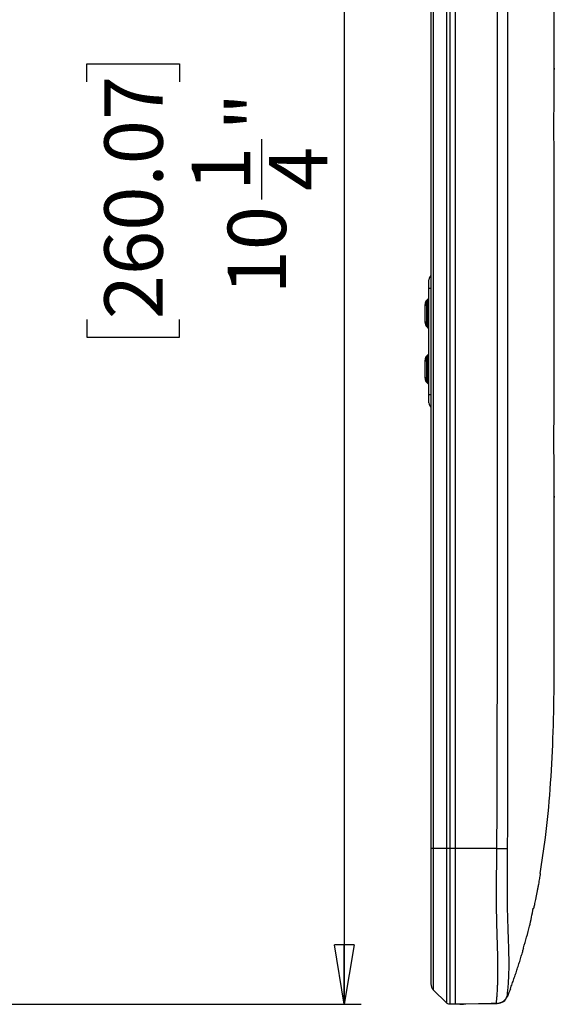
# Model space of a CAD drawing. Units: inches. Extents: x 0.3 to 16.7, y 0.1 to 10.9.
# Drawn here: x 5.2 to 6.5, y 3.9 to 6.2 of the extents above; entities that cross this region are included whole.
import ezdxf

# ---------------------------------------------------------------- set-up
doc = ezdxf.new("R2010")
doc.units = ezdxf.units.IN
doc.header["$MEASUREMENT"] = 0
doc.layers.add('FORMAT', color=7, linetype='Continuous')
doc.styles.add('SLDTEXTSTYLE2', font='TXT', dxfattribs={"width": 0.75})
doc.dimstyles.new('SLDDIMSTYLE0', dxfattribs={"dimtxt": 0.137795, "dimasz": 0.14, "dimexe": 0, "dimexo": 0.0625, "dimgap": 0.034449, "dimtad": 1, "dimdec": 6, "dimlfac": 3, "dimrnd": 1e-09, "dimzin": 12, "dimdsep": 46, "dimlunit": 5, "dimtxsty": 'SLDTEXTSTYLE2', "dimblk1": 'CLOSED', "dimblk2": 'CLOSED', "dimsah": 1, "dimcen": 0.09, "dimadec": 0, "dimazin": 3, "dimtfac": 1, "dimtofl": 0, "dimtmove": 0, "dimatfit": 3, "dimldrblk": 'CLOSED', "dimfxl": 0, "dimfrac": 2, "dimtolj": 1, "dimtzin": 12, "dimarcsym": 0})

# ---------------------------------------------------------------- blocks, each defined once
blk = doc.blocks.new('_Closed')
at = {"color": 0, "linetype": 'ByBlock', "lineweight": -2}
for p, q in [((-1, 0.166667), (0, 0)), ((-1, 0.166667), (-1, -0.166667)), ((0, 0), (-1, -0.166667)), ((0, 0), (-1, 0))]:
    blk.add_line(p, q, dxfattribs=at)
blk = doc.blocks.new('_D_1')
at = {"layer": 'FORMAT'}
for p, q in [((4.9353, 7.3226), (6.0234, 7.3226)), ((5.984, 7.3226), (5.984, 3.9096)), ((5.3769, 6.0836), (5.3769, 6.1256)), ((5.3769, 6.1256), (5.5956, 6.1256)), ((5.5956, 6.1256), (5.5956, 6.0836)), ((5.7897, 5.8059), (5.7897, 5.9481)), ((5.3769, 5.5236), (5.3769, 5.4816)), ((5.5956, 5.4816), (5.5956, 5.5236)), ((5.3769, 5.4816), (5.5956, 5.4816)), ((4.8832, 3.9096), (6.0234, 3.9096))]:
    blk.add_line(p, q, dxfattribs=at)
at = {"layer": 'FORMAT', "xscale": 0.14, "yscale": 0.14}
for p, rotation in [((5.984, 7.3226, 0.291), 90.000000000001), ((5.984, 3.9096, 0.291), 270.000000000001)]:
    blk.add_blockref('_Closed', p, dxfattribs=dict(at, rotation=rotation))
at = {"layer": 'FORMAT', "char_height": 0.1378, "attachment_point": 1, "rotation": 90, "style": 'SLDTEXTSTYLE2'}
for s, insert in [('260.07', (5.418, 5.5236)), ('"', (5.7067, 5.9683)), ('1', (5.6242, 5.8261)), ('4', (5.8064, 5.8261)), ('10', (5.7089, 5.5821))]:
    blk.add_mtext(s, dxfattribs=dict(at, insert=insert))

msp = doc.modelspace()

# ---------------------------------------------------------------- linework, layer by layer
at = {"color": 7, "linetype": 'Continuous', "lineweight": 25}
for p, q in [((6.18805453, 6.40359502), (6.18805453, 4.27676701)), ((6.19382014, 6.40359502), (6.19382014, 4.27676701)), ((6.22478987, 6.40359502), (6.22478987, 4.27676701)), ((6.23267395, 6.40359502), (6.23267395, 4.27676701)), ((6.245796, 6.40359502), (6.245796, 4.27676701)), ((6.24579731, 6.40359502), (6.24579731, 4.27676701)), ((6.47860571, 6.11529409), (6.47859964, 6.11207275)), ((6.18346135, 5.59716457), (6.18346135, 5.61684961)), ((6.18346135, 5.3465084), (6.18346135, 5.59716457)), ((6.18346135, 5.59716457), (6.18805453, 5.59716457)), ((6.17811874, 5.56819992), (6.18083668, 5.57091785)), ((6.18083668, 5.57091785), (6.18083668, 5.55713832)), ((6.18083668, 5.57091785), (6.18083799, 5.57091785)), ((6.18083799, 5.57091916), (6.18346135, 5.57354252)), ((6.18083799, 5.57091916), (6.18083799, 5.55713832)), ((6.174275, 5.55713832), (6.174275, 5.5589203)), ((6.174275, 5.51776825), (6.174275, 5.55713832)), ((6.174275, 5.55713832), (6.17811874, 5.55713832)), ((6.17811874, 5.56819992), (6.17811874, 5.55713832)), ((6.17811874, 5.55713832), (6.17811874, 5.51776825)), ((6.17811874, 5.55713832), (6.18083668, 5.55713832)), ((6.18083668, 5.55713832), (6.18083668, 5.51776825)), ((6.18083668, 5.55713832), (6.18083799, 5.55713832)), ((6.18083799, 5.55713832), (6.18083799, 5.51776825)), ((6.18083799, 5.55713832), (6.18346135, 5.55713832)), ((6.174275, 5.51598627), (6.174275, 5.51776825)), ((6.174275, 5.51776825), (6.17811874, 5.51776825)), ((6.17811874, 5.51776825), (6.17811874, 5.50670666)), ((6.18083668, 5.51776825), (6.17811874, 5.51776825)), ((6.18083668, 5.50398872), (6.17811874, 5.50670666)), ((6.18083668, 5.51776825), (6.18083668, 5.50398872)), ((6.18083668, 5.51776825), (6.18083799, 5.51776825)), ((6.18083668, 5.50398872), (6.18083799, 5.50398872)), ((6.18083799, 5.51776825), (6.18083799, 5.50398741)), ((6.18346135, 5.51776825), (6.18083799, 5.51776825)), ((6.18346135, 5.50136405), (6.18083799, 5.50398741)), ((6.17811874, 5.43696632), (6.18083668, 5.43968426)), ((6.17811874, 5.43696632), (6.17811874, 5.42590473)), ((6.18083668, 5.43968426), (6.18083668, 5.42590473)), ((6.18083668, 5.43968426), (6.18083799, 5.43968426)), ((6.18083799, 5.43968557), (6.18346135, 5.44230893)), ((6.18083799, 5.43968557), (6.18083799, 5.42590473)), ((6.174275, 5.42590473), (6.174275, 5.4276867)), ((6.174275, 5.38653465), (6.174275, 5.42590473)), ((6.174275, 5.42590473), (6.17811874, 5.42590473)), ((6.17811874, 5.42590473), (6.17811874, 5.38653465)), ((6.17811874, 5.42590473), (6.18083668, 5.42590473)), ((6.18083668, 5.42590473), (6.18083668, 5.38653465)), ((6.18083668, 5.42590473), (6.18083799, 5.42590473)), ((6.18083799, 5.42590473), (6.18083799, 5.38653465)), ((6.18083799, 5.42590473), (6.18346135, 5.42590473)), ((6.174275, 5.38475268), (6.174275, 5.38653465)), ((6.174275, 5.38653465), (6.17811874, 5.38653465)), ((6.17811874, 5.38653465), (6.17811874, 5.37547306)), ((6.18083668, 5.38653465), (6.17811874, 5.38653465)), ((6.18083668, 5.38653465), (6.18083668, 5.37275512)), ((6.18083668, 5.38653465), (6.18083799, 5.38653465)), ((6.18083799, 5.38653465), (6.18083799, 5.37275381)), ((6.18346135, 5.38653465), (6.18083799, 5.38653465)), ((6.18083668, 5.37275512), (6.17811874, 5.37547306)), ((6.18083668, 5.37275512), (6.18083799, 5.37275512)), ((6.18346135, 5.37013045), (6.18083799, 5.37275381)), ((6.18346135, 5.32682336), (6.18346135, 5.3465084)), ((6.18346135, 5.3465084), (6.18805453, 5.3465084)), ((6.245796, 5.35391816), (6.24579731, 5.35391816)), ((6.47859956, 5.10723533), (6.47860571, 5.10396944)), ((6.245796, 4.48758452), (6.24579731, 4.48758452)), ((6.19382014, 4.27676701), (6.18805453, 4.27676701)), ((6.22476992, 4.27676701), (6.19382014, 4.27676701)), ((6.24579666, 4.27676701), (6.23267395, 4.27676701)), ((6.34381019, 4.27676701), (6.24579731, 4.27676701)), ((6.22476992, 3.91294412), (6.19382014, 3.9438939)), ((6.3678603, 3.9268996), (6.36886491, 3.92817031)), ((6.36885946, 3.92819833), (6.36884469, 3.92827329)), ((6.22474987, 3.91296406), (6.22474983, 3.91296406)), ((6.22474986, 3.91296406), (6.22474983, 3.91296406)), ((6.24579731, 3.90979071), (6.23267395, 3.90956164)), ((6.25664042, 3.90997997), (6.24579731, 3.90979071)), ((6.25664042, 3.90995444), (6.25664042, 3.90998467)), ((6.25664042, 3.90995168), (6.25664042, 3.90995444)), ((6.25684672, 3.90998358), (6.25679295, 3.90998264)), ((6.26027984, 3.9100435), (6.26052216, 3.91006437)), ((6.27042039, 3.9102205), (6.27041927, 3.91026593)), ((6.33017621, 3.91126355), (6.27042039, 3.9102205)), ((6.27042427, 3.91033172), (6.33017235, 3.91137427)), ((6.34375276, 3.91151506), (6.34398649, 3.91147816)), ((6.34401406, 3.91151614), (6.34399479, 3.91148052)), ((6.34488994, 3.91152038), (6.35940617, 3.91620609))]:
    msp.add_line(p, q, dxfattribs=at)
at = {"color": 7, "linetype": 'Continuous', "lineweight": 25, "flags": 128}
for points in [[(6.34381019, 4.27676701), (6.34787486, 4.27673506), (6.35183007, 4.27670389), (6.35558008, 4.27667425), (6.35903412, 4.27664685), (6.36210861, 4.27662236), (6.36472912, 4.27660137), (6.36683224, 4.27658439), (6.36836705, 4.27657183)], [(6.3301746, 3.91133259), (6.33017478, 3.91132381), (6.33017621, 3.91126355)]]:
    msp.add_lwpolyline(points, dxfattribs=at)
at = {"color": 7, "linetype": 'Continuous', "lineweight": 25}
for centre, radius, start, end in [((6.19658471, 5.61684961), 0.01312336, 130.54160187, 180), ((6.18739836, 5.5589203), 0.01312336, 135, 180), ((6.18739836, 5.51598627), 0.01312336, 180, 225), ((6.18739836, 5.4276867), 0.01312336, 135, 180), ((6.18739836, 5.38475268), 0.01312336, 180, 225), ((6.19658471, 5.32682336), 0.01312336, 180, 229.45839813), ((6.20773957, 3.95781332), 0.01968504, 180.35059728, 225), ((6.34345196, 3.93774521), 0.02624593, 271.00053829, 341.89985314)]:
    msp.add_arc(centre, radius, start, end, dxfattribs=at)
for points, knots in [([(6.34381019, 4.27676701), (6.34398401, 4.29892133), (6.34408637, 4.32107571), (6.34429045, 4.36538447), (6.34437769, 4.38753887), (6.34460247, 4.45400208), (6.34470329, 4.49831093), (6.34490855, 4.63123757), (6.34491624, 4.71985543), (6.34488404, 4.98570907), (6.34489089, 5.16294481), (6.34488816, 5.69465204), (6.34485787, 6.0491235), (6.3449046, 6.40359502)], [0, 0, 0, 0, 0.03125, 0.03125, 0.0625, 0.0625, 0.125, 0.125, 0.25, 0.25, 0.5, 0.5, 1, 1, 1, 1]), ([(6.36886426, 6.40359502), (6.36885302, 6.35339978), (6.36881536, 6.18518739), (6.36884464, 5.83068311), (6.3688464, 5.41938127), (6.36882727, 5.05583728), (6.36886062, 4.82848012), (6.3688918, 4.66959481), (6.36885759, 4.54955748), (6.3687728, 4.45008424), (6.36864988, 4.3614584), (6.36845925, 4.30424489), (6.36836705, 4.27657183)], [0, 0, 0, 0, 0.07079631, 0.2372499308, 0.4999994829, 0.6509041493, 0.7499992018, 0.820668307, 0.8749989823, 0.9193022215, 0.9609680466, 1, 1, 1, 1]), ([(6.47860571, 6.11529409), (6.47860098, 6.13588998), (6.4785789, 6.23199047), (6.47886585, 6.32809063), (6.4790913, 6.40359497)], [0, 0, 0, 0, 0.2143162009, 1, 1, 1, 1]), ([(6.47860571, 5.10396944), (6.47860571, 5.10396944), (6.47859886, 5.10724731), (6.47858322, 5.1168794), (6.47857708, 5.12088183), (6.47856376, 5.13050617), (6.47855656, 5.13615526), (6.47853537, 5.15518878), (6.47852171, 5.17071843), (6.47851042, 5.19364922), (6.47850845, 5.1984129), (6.47850517, 5.20830097), (6.47850387, 5.21343952), (6.47850109, 5.22929858), (6.47850077, 5.24042455), (6.47850429, 5.2754104), (6.47851281, 5.30086301), (6.47852743, 5.3354032), (6.47853055, 5.34246876), (6.47853696, 5.35674993), (6.47854026, 5.36396953), (6.4785502, 5.38586101), (6.4785636, 5.41566906), (6.47857544, 5.44669716), (6.4785833, 5.47043199), (6.47858575, 5.47842104), (6.47859028, 5.49455675), (6.47859236, 5.50272087), (6.47860163, 5.54351127), (6.47860568, 5.57631647), (6.47860572, 5.6257767), (6.4786047, 5.64230582), (6.47860178, 5.66716497), (6.47860057, 5.67546751), (6.47859773, 5.69191025), (6.4785961, 5.70007354), (6.4785869, 5.74060442), (6.47857611, 5.77212349), (6.47856027, 5.81038415), (6.478557, 5.81797887), (6.47855034, 5.83305119), (6.47854697, 5.84051606), (6.47853699, 5.86249034), (6.47853049, 5.87666011), (6.47851306, 5.91776486), (6.47850439, 5.94330896), (6.47850076, 5.97872819), (6.4785011, 5.98989378), (6.47850473, 6.0108555), (6.47850803, 6.02067377), (6.47851697, 6.03899571), (6.47852261, 6.04749942), (6.47853529, 6.06316473), (6.47854236, 6.0703472), (6.47856357, 6.08940902), (6.47857771, 6.09898375), (6.47859347, 6.10870452), (6.47859785, 6.11116781), (6.47860397, 6.11446851), (6.47860571, 6.11529409), (6.47860571, 6.11529409)], [0, 0, 0, 0, 0.0625, 0.0625, 0.09375, 0.09375, 0.125, 0.125, 0.1875, 0.1875, 0.203125, 0.203125, 0.21875, 0.21875, 0.25, 0.25, 0.3125, 0.3125, 0.328125, 0.328125, 0.34375, 0.34375, 0.375, 0.40625, 0.40625, 0.421875, 0.421875, 0.4375, 0.4375, 0.5, 0.5, 0.53125, 0.53125, 0.546875, 0.546875, 0.5625, 0.5625, 0.625, 0.625, 0.640625, 0.640625, 0.65625, 0.65625, 0.6875, 0.6875, 0.75, 0.75, 0.78125, 0.78125, 0.8125, 0.8125, 0.84375, 0.84375, 0.875, 0.875, 0.9375, 0.9375, 0.96875, 0.96875, 1, 1, 1, 1]), ([(6.4456619, 4.21770408), (6.45018141, 4.24583001), (6.46079539, 4.31188317), (6.47032186, 4.41810617), (6.47675209, 4.53763393), (6.47924901, 4.66241495), (6.47928431, 4.79286886), (6.47841413, 4.94068284), (6.47853729, 5.04500169), (6.47860691, 5.10396944)], [0, 0, 0, 0, 0.0962212954, 0.2259736686, 0.3600412526, 0.500603612, 0.6475594168, 0.8007778185, 1, 1, 1, 1]), ([(6.18805453, 4.27676701), (6.18805453, 4.25996706), (6.18805453, 4.22869541), (6.18805453, 4.18515956), (6.18805453, 4.14818744), (6.18805453, 4.11752894), (6.18805453, 4.09235038), (6.18805453, 4.07221529), (6.18805453, 4.05552153), (6.18805453, 4.04032875), (6.18805453, 4.02490681), (6.18805453, 4.00830804), (6.18805454, 3.99190211), (6.18805456, 3.97878778), (6.18805458, 3.96958996), (6.18805462, 3.96342504), (6.18805468, 3.95858399), (6.18805477, 3.95740726), (6.18805487, 3.9575897), (6.18805493, 3.95768792)], [0, 0, 0, 0, 0.0932725003, 0.1736187031, 0.2415847206, 0.2991997493, 0.3467889562, 0.3887826684, 0.4237546421, 0.4544586717, 0.4924310292, 0.5374665739, 0.5893635547, 0.6506245249, 0.6939665439, 0.74414774, 0.797498034, 0.8909807735, 1, 1, 1, 1]), ([(6.19382014, 4.27676701), (6.19382014, 4.2638393), (6.19382014, 4.2509571), (6.19382014, 4.22550105), (6.19382014, 4.2129172), (6.19382014, 4.18834504), (6.19382014, 4.17638674), (6.19382014, 4.1528786), (6.19382014, 4.14122909), (6.19382014, 4.11871974), (6.19382014, 4.10783805), (6.19382014, 4.0872309), (6.19382014, 4.07706874), (6.19382014, 4.0569495), (6.19382014, 4.04738334), (6.19382014, 4.02970421), (6.19382014, 4.02115261), (6.19382014, 4.00537068), (6.19382014, 3.99819892), (6.19382014, 3.9852625), (6.19382014, 3.97942037), (6.19382014, 3.97136586), (6.19382014, 3.96884912), (6.19382014, 3.96436077), (6.19382014, 3.9623908), (6.19382014, 3.95700151), (6.19382014, 3.95405392), (6.19382014, 3.95095701), (6.19382014, 3.95038573), (6.19382014, 3.94933326), (6.19382014, 3.94884731), (6.19382014, 3.94759146), (6.19382014, 3.94688744), (6.19382014, 3.94517073), (6.19382014, 3.9445499), (6.19382014, 3.94386751), (6.19382014, 3.94380309), (6.19382014, 3.94381204), (6.19382014, 3.9438939), (6.19382014, 3.9438939)], [0, 0, 0, 0, 0.0625, 0.0625, 0.125, 0.125, 0.1875, 0.1875, 0.25, 0.25, 0.3125, 0.3125, 0.375, 0.375, 0.4375, 0.4375, 0.5, 0.5, 0.5625, 0.5625, 0.625, 0.625, 0.65625, 0.65625, 0.6875, 0.6875, 0.75, 0.75, 0.765625, 0.765625, 0.78125, 0.78125, 0.8125, 0.8125, 0.875, 0.875, 0.9375, 0.9375, 1, 1, 1, 1]), ([(6.22476987, 4.27676701), (6.22476987, 4.26390831), (6.22476987, 4.25104655), (6.22476987, 4.22530348), (6.22476987, 4.21246865), (6.22476987, 4.18689414), (6.22476987, 4.17414246), (6.22476987, 4.14868181), (6.22476987, 4.13606959), (6.22476987, 4.11124164), (6.22476987, 4.09902689), (6.22476987, 4.07510913), (6.22476987, 4.06347143), (6.22476987, 4.04111133), (6.22476987, 4.03036138), (6.22476987, 4.00996063), (6.22476987, 4.00023607), (6.22476987, 3.98233781), (6.22476987, 3.97413031), (6.22476987, 3.95928671), (6.22476987, 3.95263), (6.22476987, 3.94366586), (6.22476987, 3.94086444), (6.22476987, 3.93573316), (6.22476987, 3.93341751), (6.22476987, 3.92721805), (6.22476987, 3.9240038), (6.22476987, 3.91998361), (6.22476987, 3.9187947), (6.22476987, 3.91687571), (6.22476987, 3.91617367), (6.22476987, 3.91496186), (6.22476987, 3.91443048), (6.22476987, 3.91370944), (6.22476987, 3.91348666), (6.22476987, 3.91299381), (6.22476987, 3.91294399), (6.22476987, 3.91289775), (6.22476987, 3.91294406), (6.22476987, 3.91294406)], [0, 0, 0, 0, 0.0625, 0.0625, 0.125, 0.125, 0.1875, 0.1875, 0.25, 0.25, 0.3125, 0.3125, 0.375, 0.375, 0.4375, 0.4375, 0.5, 0.5, 0.5625, 0.5625, 0.625, 0.625, 0.65625, 0.65625, 0.6875, 0.6875, 0.75, 0.75, 0.78125, 0.78125, 0.8125, 0.8125, 0.84375, 0.84375, 0.875, 0.875, 0.9375, 0.9375, 1, 1, 1, 1]), ([(6.23267341, 4.27676701), (6.23267341, 4.26390344), (6.23267341, 4.25104034), (6.23267341, 4.22531144), (6.23267341, 4.21244836), (6.23267341, 4.18674386), (6.23267341, 4.17389998), (6.23267341, 4.14824646), (6.23267341, 4.13553445), (6.23267341, 4.1104462), (6.23267341, 4.09807431), (6.23267341, 4.07987283), (6.23267341, 4.07384166), (6.23267341, 4.06208355), (6.23267341, 4.0563434), (6.23267341, 4.03940116), (6.23267341, 4.0285081), (6.23267341, 4.01298801), (6.23267341, 4.00794854), (6.23267341, 3.99814113), (6.23267341, 3.99342332), (6.23267341, 3.97982896), (6.23267341, 3.97150447), (6.23267341, 3.95645087), (6.23267341, 3.94970454), (6.23267341, 3.93761873), (6.23267341, 3.93232107), (6.23267341, 3.92607967), (6.23267341, 3.92423623), (6.23267341, 3.92088068), (6.23267341, 3.91936939), (6.23267341, 3.91666482), (6.23267341, 3.91546649), (6.23267341, 3.91351598), (6.23267341, 3.91279987), (6.23267341, 3.91160523), (6.23267341, 3.91104993), (6.23267341, 3.91033369), (6.23267341, 3.91010719), (6.23267341, 3.90962263), (6.23267341, 3.90956159), (6.23267341, 3.9095153), (6.23267341, 3.90956163), (6.23267341, 3.90956163)], [0, 0, 0, 0, 0.0625, 0.0625, 0.125, 0.125, 0.1875, 0.1875, 0.25, 0.25, 0.3125, 0.3125, 0.34375, 0.34375, 0.375, 0.375, 0.4375, 0.4375, 0.46875, 0.46875, 0.5, 0.5, 0.5625, 0.5625, 0.625, 0.625, 0.6875, 0.6875, 0.71875, 0.71875, 0.75, 0.75, 0.78125, 0.78125, 0.8125, 0.8125, 0.84375, 0.84375, 0.875, 0.875, 0.9375, 0.9375, 1, 1, 1, 1]), ([(6.245796, 4.27676701), (6.245796, 4.27360592), (6.245796, 4.26334185), (6.245796, 4.24922877), (6.245796, 4.23442771), (6.245796, 4.22276818), (6.245796, 4.21122074), (6.245796, 4.19004467), (6.245796, 4.1606741), (6.245796, 4.1287057), (6.245796, 4.1043254), (6.245796, 4.08606221), (6.245796, 4.06833207), (6.245796, 4.05090142), (6.245796, 4.03406191), (6.245796, 4.01812039), (6.245796, 4.003178), (6.245796, 3.98625126), (6.245796, 3.96829694), (6.245796, 3.95450773), (6.245796, 3.94559859), (6.245796, 3.93850817), (6.245796, 3.93078537), (6.245796, 3.92359031), (6.245796, 3.918994), (6.245796, 3.91597305), (6.245796, 3.91426142), (6.245796, 3.91296366), (6.245796, 3.91199623), (6.245796, 3.9112382), (6.245796, 3.9107437), (6.245796, 3.91041089), (6.245796, 3.91007605), (6.245796, 3.90984127), (6.245796, 3.90975646), (6.245796, 3.90977149), (6.245796, 3.90978216), (6.245796, 3.90978939)], [0, 0, 0, 0, 0.0153979616, 0.0499973675, 0.068746371, 0.0874953746, 0.1067924198, 0.1249940586, 0.1906617401, 0.2499571763, 0.2820406245, 0.3124929864, 0.3429478211, 0.3749875433, 0.4071108933, 0.4375225555, 0.4684592665, 0.5000662885, 0.5500616382, 0.6000254375, 0.6186353718, 0.6375304102, 0.6750222065, 0.7105593062, 0.7500102619, 0.7684634033, 0.7857256977, 0.8019580473, 0.8214378193, 0.8355683092, 0.848222017, 0.8608249153, 0.8750065534, 0.9024351243, 0.9375032846, 0.9576626798, 1, 1, 1, 1]), ([(6.24579731, 4.27676701), (6.24579731, 4.26484707), (6.24579731, 4.25292734), (6.24579731, 4.22908483), (6.24579731, 4.21716487), (6.24579731, 4.19334667), (6.24579731, 4.18144595), (6.24579731, 4.15767317), (6.24579731, 4.14581263), (6.24579731, 4.12240499), (6.24579731, 4.11083188), (6.24579731, 4.09375036), (6.24579731, 4.08810561), (6.24579731, 4.07690586), (6.24579731, 4.07136047), (6.24579731, 4.06053531), (6.24579731, 4.05523549), (6.24579731, 4.04479371), (6.24579731, 4.03966035), (6.24579731, 4.02456435), (6.24579731, 4.01492102), (6.24579731, 4.00117091), (6.24579731, 3.99671908), (6.24579731, 3.98815784), (6.24579731, 3.98403596), (6.24579731, 3.97215674), (6.24579731, 3.96489991), (6.24579731, 3.95501738), (6.24579731, 3.9518861), (6.24579731, 3.94593418), (6.24579731, 3.94310589), (6.24579731, 3.9377905), (6.24579731, 3.93530937), (6.24579731, 3.93077755), (6.24579731, 3.92874475), (6.24579731, 3.92327049), (6.24579731, 3.92031702), (6.24579731, 3.91664157), (6.24579731, 3.91555292), (6.24579731, 3.91376614), (6.24579731, 3.91309245), (6.24579731, 3.91196194), (6.24579731, 3.91144122), (6.24579731, 3.91069012), (6.24579731, 3.91045606), (6.24579731, 3.90992754), (6.24579731, 3.909824), (6.24579731, 3.90978414)], [0, 0, 0, 0, 0.0625, 0.0625, 0.125, 0.125, 0.1875, 0.1875, 0.25, 0.25, 0.3125, 0.3125, 0.34375, 0.34375, 0.375, 0.375, 0.40625, 0.40625, 0.4375, 0.4375, 0.5, 0.5, 0.53125, 0.53125, 0.5625, 0.5625, 0.625, 0.625, 0.65625, 0.65625, 0.6875, 0.6875, 0.71875, 0.71875, 0.75, 0.75, 0.8125, 0.8125, 0.84375, 0.84375, 0.875, 0.875, 0.90625, 0.90625, 0.9375, 0.9375, 1, 1, 1, 1]), ([(6.34336715, 3.9115185), (6.34331644, 3.9115548), (6.34322766, 3.91161836), (6.34312064, 3.91182537), (6.34301845, 3.91214598), (6.34296731, 3.9127678), (6.34299033, 3.91404694), (6.34305059, 3.91533197), (6.3431605, 3.91701079), (6.34341135, 3.91969312), (6.34376938, 3.92379247), (6.34409141, 3.92789707), (6.34441694, 3.93225412), (6.34474349, 3.93700107), (6.34515418, 3.94349795), (6.34555775, 3.95144767), (6.34587722, 3.96063502), (6.34611945, 3.97103606), (6.34625331, 3.98238565), (6.3462607, 3.9944116), (6.3461431, 4.00737528), (6.34591111, 4.02156497), (6.34558309, 4.03646048), (6.34516657, 4.05164659), (6.34463431, 4.06798641), (6.34415012, 4.08459293), (6.34356475, 4.10737052), (6.34317535, 4.12987281), (6.3429514, 4.15296808), (6.34287772, 4.17027456), (6.34291067, 4.18759667), (6.3430278, 4.20340048), (6.34323618, 4.22113029), (6.34345111, 4.23788178), (6.34365813, 4.25758375), (6.34375383, 4.26965689), (6.34381019, 4.27676701)], [0, 0, 0, 0, 0.0251912122, 0.0441124252, 0.0567753685, 0.0854839715, 0.1173075767, 0.1347972458, 0.1495955056, 0.1810314437, 0.2111675624, 0.2436494025, 0.2592813744, 0.2815305405, 0.3105677831, 0.3396606807, 0.3701837716, 0.4026371189, 0.4335471695, 0.4634814552, 0.494531806, 0.5266608515, 0.5592950211, 0.5898100551, 0.6200398602, 0.657049289, 0.6855607884, 0.7477597662, 0.7797109843, 0.8101867464, 0.8406905933, 0.8724503254, 0.8946856908, 0.9354662867, 0.9619947579, 1, 1, 1, 1]), ([(6.36836705, 4.27657183), (6.3682983, 4.26500009), (6.36818162, 4.24536053), (6.3679655, 4.22116259), (6.36775714, 4.19992186), (6.36772215, 4.17870859), (6.3678959, 4.15463291), (6.36824056, 4.13313705), (6.36869612, 4.11407288), (6.36921985, 4.0969432), (6.36984515, 4.08028741), (6.37069229, 4.05851018), (6.37149931, 4.03274279), (6.37179639, 4.0094835), (6.37168201, 3.99271965), (6.37140468, 3.98083505), (6.37100339, 3.9709422), (6.37052915, 3.96277962), (6.37004435, 3.95616754), (6.36949021, 3.94969059), (6.36892243, 3.94363999), (6.36846549, 3.93935728), (6.36816894, 3.93663333), (6.36801958, 3.9351082), (6.36790514, 3.93378275), (6.36783006, 3.93266695), (6.36779555, 3.9317575), (6.36780336, 3.93105312), (6.36786503, 3.93048956), (6.36801237, 3.93010915), (6.36821145, 3.92978667), (6.36833176, 3.92966132), (6.36839911, 3.92959115)], [0, 0, 0, 0, 0.0598569041, 0.1015892064, 0.1251762928, 0.1697386235, 0.2114164912, 0.2503407712, 0.2824028649, 0.3127262043, 0.3431394721, 0.3754567729, 0.438886255, 0.5005255078, 0.5337118629, 0.5667685038, 0.5998994843, 0.6262581562, 0.6516483592, 0.676154206, 0.7113283815, 0.7504182095, 0.7655570772, 0.7815749124, 0.7984874922, 0.8163078907, 0.8350469772, 0.8547137852, 0.8753158229, 0.9055608101, 0.9471324038, 1, 1, 1, 1]), ([(6.43082968, 4.13518781), (6.43083484, 4.13519657), (6.43084511, 4.13521402), (6.43089613, 4.13540272), (6.43097323, 4.1357109), (6.43107884, 4.13614998), (6.43121217, 4.13671687), (6.43137332, 4.13741265), (6.43171552, 4.13890741), (6.43236282, 4.14178719), (6.43348989, 4.14693481), (6.43482782, 4.15320085), (6.4363268, 4.16041434), (6.43790943, 4.16825324), (6.43951284, 4.17644341), (6.4410692, 4.18464958), (6.44251595, 4.19252951), (6.44380895, 4.19980155), (6.44489754, 4.20612384), (6.4457649, 4.21132473), (6.44627581, 4.21450371), (6.44655812, 4.21632418), (6.44670231, 4.21729637), (6.44678336, 4.2178966), (6.44678097, 4.21796048), (6.44677977, 4.21799259)], [0, 0, 0, 0, 0.0180545224, 0.0359692329, 0.0537991926, 0.0716002569, 0.0894285607, 0.1073399919, 0.1253896755, 0.1878183586, 0.250180791, 0.3126165011, 0.3749574478, 0.4373886828, 0.4997873103, 0.5622261902, 0.6247572727, 0.6871699681, 0.7497708053, 0.8121168298, 0.8746525502, 0.9061076939, 0.9372840248, 0.9684816125, 1, 1, 1, 1]), ([(6.4063086, 4.04271516), (6.41140773, 4.05955016), (6.42069268, 4.0902048), (6.4268918, 4.12162386), (6.42968647, 4.13578812)], [0, 0, 0, 0, 0.5491825258, 1, 1, 1, 1]), ([(6.43052552, 4.13560954), (6.4305117, 4.1356287), (6.43039649, 4.13578845), (6.43062691, 4.13546896), (6.43082968, 4.13518781)], [0, 0, 0, 0, 0.1199904142, 1, 1, 1, 1]), ([(6.40309211, 4.02871715), (6.40361425, 4.03048347), (6.40465571, 4.03400657), (6.40595348, 4.03847782), (6.40672209, 4.0411536), (6.40705646, 4.04232284), (6.40708834, 4.04243457), (6.40710412, 4.0424899)], [0, 0, 0, 0, 0.2515550732, 0.5017504679, 0.7518931886, 0.8771570639, 1, 1, 1, 1]), ([(6.37564228, 3.94621072), (6.37704156, 3.95002234), (6.37985097, 3.95767513), (6.38393606, 3.96923436), (6.38794589, 3.98090736), (6.39186936, 3.9926959), (6.39570543, 4.00459894), (6.39946243, 4.016614), (6.40187921, 4.02467272), (6.40309211, 4.02871715)], [0, 0, 0, 0, 0.1396050671, 0.2802924203, 0.4220633248, 0.5649187295, 0.7088592142, 0.8538854404, 1, 1, 1, 1]), ([(6.34488994, 3.91152038), (6.35014945, 3.9124742), (6.36066226, 3.91438071), (6.36613177, 3.92357559), (6.36886491, 3.92817031)], [0, 0, 0, 0, 0.5002959326, 1, 1, 1, 1]), ([(6.36839911, 3.92959115), (6.36862154, 3.92890972), (6.36888463, 3.92810377), (6.36886283, 3.92818568), (6.36885946, 3.92819833)], [0, 0, 0, 0, 0.8454848362, 1, 1, 1, 1]), ([(6.26027984, 3.9100435), (6.25912961, 3.91002342), (6.25820575, 3.91000682), (6.25695988, 3.90998286), (6.25664071, 3.90997559), (6.25664063, 3.90997349)], [0, 0, 0, 0, 0.5, 0.5, 1, 1, 1, 1]), ([(6.25664102, 3.90998468), (6.2566413, 3.90999266), (6.2569916, 3.91000838), (6.25838845, 3.91005534), (6.25939984, 3.91008528), (6.26194746, 3.91015316), (6.26342635, 3.91018948), (6.26684658, 3.91026495), (6.26860918, 3.91030005), (6.27042427, 3.91033172)], [0, 0, 0, 0, 0.25, 0.25, 0.5, 0.5, 0.75, 0.75, 1, 1, 1, 1]), ([(6.27042039, 3.9102205), (6.26857406, 3.91018828), (6.26664711, 3.91015464), (6.26311849, 3.91009305), (6.2615293, 3.91006531), (6.26027984, 3.9100435)], [0, 0, 0, 0, 0.5, 0.5, 1, 1, 1, 1]), ([(6.33017235, 3.91137427), (6.33314571, 3.91142615), (6.33604004, 3.91146451), (6.34077635, 3.91151183), (6.34253189, 3.91152088), (6.34336715, 3.91151848)], [0, 0, 0, 0, 0.5, 0.5, 1, 1, 1, 1]), ([(6.34384283, 3.9114974), (6.34367224, 3.911496), (6.34327184, 3.91149024), (6.34206137, 3.91147067), (6.34123779, 3.91145663), (6.34025936, 3.91143955)], [0, 0, 0, 0, 0.5, 0.5, 1, 1, 1, 1]), ([(6.34336715, 3.91151846), (6.34346737, 3.91151867), (6.34366712, 3.91151909), (6.34386527, 3.91152043), (6.34399241, 3.91152005), (6.34400683, 3.91151744), (6.34401406, 3.91151614)], [0, 0, 0, 0, 0.25098703705, 0.50019170708, 0.74929165957, 1, 1, 1, 1]), ([(6.34395505, 3.91149775), (6.34395467, 3.91149806), (6.34394031, 3.91149818), (6.34389966, 3.91149789), (6.34387339, 3.91149766), (6.34385877, 3.91149753), (6.34385109, 3.91149745), (6.34384716, 3.91149742), (6.34384517, 3.9114974), (6.34384432, 3.91149739), (6.34384374, 3.91149739), (6.34384588, 3.91149723), (6.34384283, 3.9114974)], [0, 0, 0, 0, 0.5, 0.75, 0.875, 0.9375, 0.96875, 0.984375, 0.9921875, 0.99609375, 0.99609375, 1, 1, 1, 1]), ([(6.34486001, 3.91151985), (6.3448861, 3.91152031), (6.34497359, 3.91152184), (6.34434877, 3.91151093), (6.34391026, 3.91150327)], [0, 0, 0, 0, 0.2981814336, 1, 1, 1, 1]), ([(6.34399479, 3.91148052), (6.34399434, 3.91147963), (6.34398722, 3.91146547), (6.34397061, 3.91148213), (6.34395505, 3.91149775)], [0, 0, 0, 0, 0.0631942363, 1, 1, 1, 1])]:
    msp.add_open_spline(points, degree=3, knots=knots, dxfattribs=at)
for points in [[(6.23267395, 4.27676701), (6.2295579, 4.27676701), (6.22696647, 4.27676701), (6.22476987, 4.27676701)], [(6.37564228, 3.94621072), (6.37346226, 3.94032306), (6.37119712, 3.93434044), (6.36884469, 3.92827329)], [(6.23267395, 3.90956164), (6.2295579, 3.90950725), (6.22696647, 3.91075555), (6.22476987, 3.91294406)], [(6.33632632, 3.9113709), (6.3344423, 3.91133801), (6.33228299, 3.91130032), (6.33017621, 3.91126355)], [(6.34025936, 3.91143955), (6.33914469, 3.91142009), (6.33779163, 3.91139647), (6.33632632, 3.9113709)]]:
    msp.add_open_spline(points, degree=3, dxfattribs=at)

# ---------------------------------------------------------------- dimensions: what is measured, and where the dimension line sits
at = {"layer": 'FORMAT'}
dim = msp.add_linear_dim(base=(5.98401599, 3.90956164), p1=(4.89593382, 7.32259218), p2=(4.84387684, 3.90956164), angle=90, dimstyle='SLDDIMSTYLE0', dxfattribs=at)
dim.commit()
dim.dimension.update_dxf_attribs({"geometry": '_D_1', "text_midpoint": (5.98401599, 5.80358031), "dimtype": 160})

doc.saveas('drawing.dxf')
